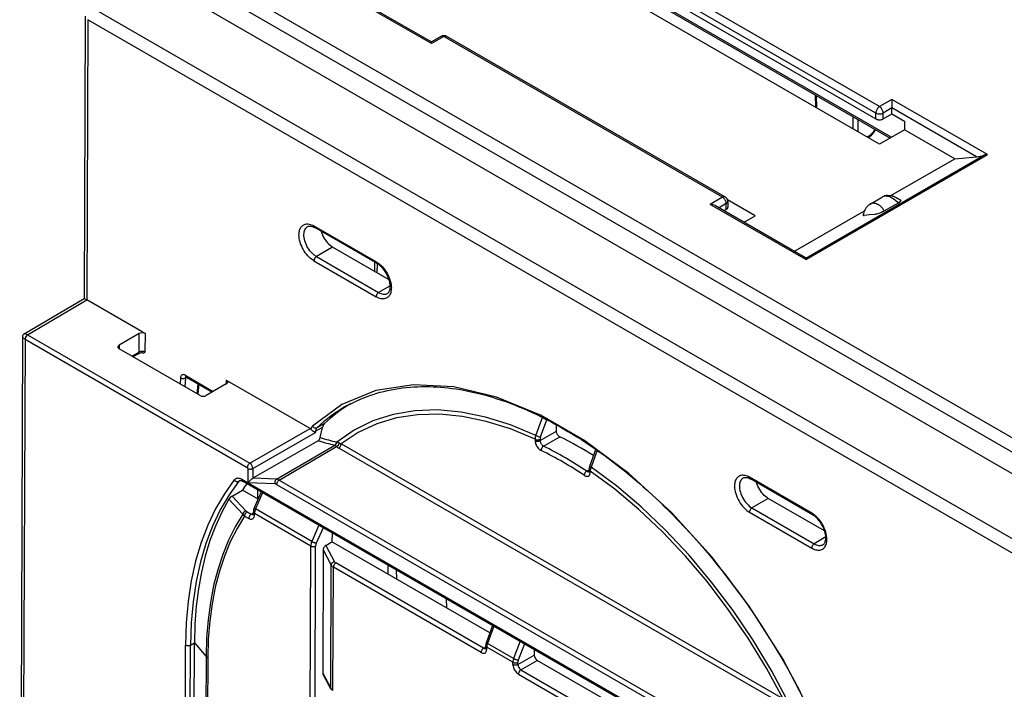
# Model space of a CAD drawing. Extents: x -1 to 399, y -3 to 286.
# Drawn here: x 272 to 291, y 136 to 149 of the extents above; entities that cross this region are included whole.
import ezdxf

# ---------------------------------------------------------------- set-up
doc = ezdxf.new("R2010")
doc.units = 0
doc.layers.get('0').update_dxf_attribs({"linetype": 'CONTINUOUS'})

# ---------------------------------------------------------------- blocks, each defined once
blk = doc.blocks.new('BLOCK104')
at = {"color": 7}
for p, q in [((-119.854599, 58.019217), (-135.681433, 67.156844)), ((-120.066723, 57.653936), (-135.893557, 66.791563)), ((-119.854599, 55.884916), (-137.539674, 66.095398)), ((-135.898526, 66.462826), (-120.066723, 57.322331)), ((-157.961205, 65.547008), (-57.926589, 7.791996)), ((-136.01199, 65.904711), (-119.255897, 56.230575)), ((-136.011989, 66.004043), (-119.169872, 56.280242)), ((-158.314744, 64.938206), (-58.277071, 7.181428)), ((-145.310444, 61.597532), (-149.828236, 64.205881)), ((-149.513766, 64.125783), (-145.310445, 61.698993)), ((-17.118037, -21.51823), (-164.494483, 63.569601)), ((-16.93044, -17.929087), (-158.333311, 63.709898)), ((-164.991394, 63.165046), (-165.052432, 47.117252)), ((-164.844947, 62.960809), (-164.905522, 47.034949)), ((-17.468501, -22.127022), (-164.844947, 62.960809)), ((-144.753336, 62.02064), (-145.310445, 61.698993)), ((-145.310444, 61.597532), (-145.310445, 61.698993)), ((-144.603337, 62.005781), (-145.310444, 61.597532)), ((-128.776503, 52.868154), (-144.603337, 62.005781)), ((-144.453338, 62.02064), (-128.626504, 52.883013)), ((-123.503531, 58.682934), (-123.492989, 57.985523)), ((-123.445674, 58.649531), (-123.435133, 57.952119)), ((-119.147493, 58.427465), (-119.854599, 58.019217)), ((-113.710462, 55.288394), (-119.147493, 58.427465)), ((-119.147493, 58.427465), (-119.147493, 57.939714)), ((-120.066723, 57.322331), (-120.066723, 57.653936)), ((-119.147493, 57.939714), (-119.642475, 57.653936)), ((-119.642475, 57.322331), (-119.642475, 57.653936)), ((-114.343643, 55.16621), (-119.147493, 57.939714)), ((-119.147493, 57.608109), (-119.147493, 57.939714)), ((-121.365254, 57.4484), (-121.365254, 56.757075)), ((-121.082422, 57.285107), (-121.082422, 56.593781)), ((-119.642475, 57.322331), (-119.147493, 57.608109)), ((-119.147493, 57.608109), (-118.436683, 57.197723)), ((-118.436683, 57.197723), (-118.436683, 56.70355)), ((-118.436683, 56.70355), (-119.854599, 55.884916)), ((-115.577781, 55.052962), (-118.436683, 56.70355)), ((-120.49249, 56.326096), (-120.555636, 56.289639)), ((-124.046578, 49.320834), (-113.710462, 55.288394)), ((-124.046578, 49.410492), (-113.922594, 55.255577)), ((-119.202809, 52.960052), (-115.577781, 55.052962)), ((-115.577781, 55.052962), (-114.343643, 55.16621)), ((-128.776503, 52.868154), (-129.483609, 52.459905)), ((-126.918262, 51.806708), (-128.490761, 52.714591)), ((-128.476537, 52.627759), (-128.471555, 52.298118)), ((-120.391326, 52.474028), (-119.683807, 52.882514)), ((-124.046578, 49.320834), (-129.483609, 52.459905)), ((-129.183617, 52.388166), (-124.061043, 49.430646)), ((-128.564379, 52.502872), (-128.973337, 52.26676)), ((-128.55941, 52.174136), (-128.686159, 52.100957)), ((-128.55941, 52.174136), (-128.564379, 52.502872)), ((-124.688483, 49.792896), (-120.712407, 52.088485)), ((-119.584947, 52.083749), (-118.783105, 52.546693)), ((-127.547385, 51.443484), (-126.918262, 51.806708)), ((-120.421462, 51.859606), (-120.727649, 51.832258)), ((-120.115277, 51.886953), (-120.421462, 51.859606)), ((-148.448574, 49.188386), (-151.984108, 51.229628)), ((-148.407155, 49.096118), (-151.942689, 51.13736)), ((-150.930263, 50.031797), (-151.851397, 49.490698)), ((-147.720452, 48.178612), (-150.930263, 50.031797)), ((-151.991583, 49.247181), (-148.456049, 47.20594)), ((-151.851397, 49.490698), (-148.315863, 47.449457)), ((-124.046578, 49.320834), (-124.046578, 49.410492)), ((-148.540942, 48.652311), (-148.52933, 49.166642)), ((-148.400869, 48.571439), (-148.389244, 49.086374)), ((-147.798114, 48.37744), (-147.798064, 48.223349)), ((-147.655532, 47.837353), (-148.315863, 47.449457)), ((-168.459573, 45.098196), (-165.052426, 47.117264)), ((-168.268258, 45.038637), (-164.902477, 47.033191)), ((-165.05243, 47.117256), (-164.902464, 47.033199)), ((-161.750676, 45.213498), (-164.902477, 47.033191)), ((-168.557612, 44.926894), (-168.71448, 3.684149)), ((-168.410888, 44.795814), (-168.568312, 3.406743)), ((-168.409061, 44.794759), (-168.410888, 44.795804)), ((-168.409061, 44.794759), (-155.779828, 37.503268)), ((-168.268258, 45.038637), (-168.271313, 45.040373)), ((-168.268258, 45.038637), (-155.639025, 37.747145)), ((-161.927451, 45.110546), (-163.058859, 44.451628)), ((-161.931464, 44.055517), (-161.927451, 45.110546)), ((-161.750676, 45.213498), (-161.573893, 45.111432)), ((-161.577907, 44.056226), (-161.573893, 45.111432)), ((-163.058859, 44.451628), (-163.06193, 44.24841)), ((-158.462644, 41.592995), (-163.058865, 44.246624)), ((-161.931464, 44.055517), (-162.329648, 43.825608)), ((-161.973319, 43.965133), (-162.272305, 43.7925)), ((-159.577761, 42.604609), (-159.604355, 42.252158)), ((-159.295458, 42.591399), (-159.332881, 42.095422)), ((-159.272484, 42.72519), (-159.297121, 42.739414)), ((-159.226068, 42.631461), (-159.295458, 42.591399)), ((-159.283943, 42.660481), (-159.255483, 42.648445)), ((-159.272484, 42.72519), (-157.712791, 41.824701)), ((-159.255483, 42.648445), (-159.248399, 42.644354)), ((-159.248399, 42.644354), (-157.770502, 41.79109)), ((-158.591757, 42.26524), (-158.639096, 41.694862)), ((-158.542257, 42.23666), (-158.589595, 41.666283)), ((-156.977704, 42.252808), (-158.109111, 41.593889)), ((-156.977712, 42.457826), (-156.975408, 42.254151)), ((-156.977712, 42.457826), (-156.800929, 42.35576)), ((-152.213984, 39.707486), (-156.800929, 42.35576)), ((-139.387838, 39.324985), (-139.009598, 40.347812)), ((-151.501967, 39.776728), (-151.89629, 39.556302)), ((-151.391014, 40.003915), (-151.82324, 39.762296)), ((-151.639705, 39.200518), (-151.501967, 39.776728)), ((-139.116852, 39.233943), (-138.753306, 40.217847)), ((-138.214115, 39.560807), (-138.212725, 39.929558)), ((-155.639025, 37.747145), (-152.213984, 39.707486)), ((-155.463026, 37.440527), (-151.896571, 39.481808)), ((-151.966782, 39.530719), (-151.896571, 39.481808)), ((-151.89629, 39.556302), (-151.896571, 39.481808)), ((-139.14265, 39.028626), (-138.214115, 39.560807)), ((-138.95325, 38.714861), (-138.024809, 39.247088)), ((-151.762821, 39.024212), (-155.465124, 36.884109)), ((-154.123223, 36.833581), (-150.81342, 38.768613)), ((-153.973665, 36.785649), (-150.71302, 38.691942)), ((-150.808229, 38.766473), (-150.81342, 38.768613)), ((-150.689655, 38.94118), (-150.698046, 38.943525)), ((-125.327125, 24.346936), (-150.4433, 38.847767)), ((-139.423968, 39.105405), (-139.424252, 39.030042)), ((-139.142366, 39.103988), (-139.14265, 39.028626)), ((-125.467928, 24.103058), (-150.584103, 38.603889)), ((-136.318213, 37.579033), (-135.973752, 38.531045)), ((-135.899211, 38.478552), (-136.248454, 37.512471)), ((-155.744628, 37.441944), (-155.747694, 36.628648)), ((-155.463026, 37.440527), (-155.465124, 36.884109)), ((-136.489095, 37.292178), (-136.355259, 37.371578)), ((-136.355505, 37.306168), (-136.355221, 37.381542)), ((-136.296927, 37.224478), (-136.296643, 37.299853)), ((-123.699837, 34.899696), (-127.235371, 36.940937)), ((-156.171623, 36.76466), (-156.260764, 36.715033)), ((-126.75051, 19.872258), (-156.100114, 36.81726)), ((-126.709091, 19.77999), (-156.058696, 36.724992)), ((-154.204202, 36.570531), (-155.747694, 36.628648)), ((-154.123223, 36.833581), (-155.465124, 36.884108)), ((-154.114467, 36.541771), (-128.729603, 21.885813)), ((-153.973665, 36.785649), (-128.5888, 22.129691)), ((-123.658418, 34.807428), (-127.193952, 36.848669)), ((-156.643388, 35.866742), (-156.05257, 36.201129)), ((-155.861261, 35.035747), (-156.643388, 35.866742)), ((-155.169419, 35.691241), (-156.05257, 36.201129)), ((-154.989723, 36.107819), (-155.381786, 35.198923)), ((-154.917365, 36.066043), (-155.315469, 35.143143)), ((-155.209885, 36.234917), (-155.209885, 35.714593)), ((-156.033914, 34.843506), (-156.833275, 35.691172)), ((-126.181526, 35.743107), (-127.10266, 35.202008)), ((-122.971715, 33.889922), (-126.181526, 35.743107)), ((-155.936491, 34.741402), (-155.695326, 34.602165)), ((-155.795688, 34.985279), (-155.554523, 34.846043)), ((-155.554523, 34.846043), (-155.434146, 34.917378)), ((-155.43433, 34.868357), (-155.433971, 34.963723)), ((-155.375752, 34.786667), (-155.375392, 34.882033)), ((-152.177813, 33.03591), (-155.375392, 34.882033)), ((-152.117268, 33.296661), (-155.315469, 35.143143)), ((-127.242846, 34.958491), (-123.707312, 32.91725)), ((-127.10266, 35.202008), (-123.567126, 33.160767)), ((-151.7122, 34.215541), (-152.117268, 33.296661)), ((-151.46976, 34.075571), (-151.85976, 33.190872)), ((-150.966852, 33.785216), (-150.96881, 33.266019)), ((-152.284628, 4.707125), (-152.177813, 33.03591)), ((-152.003026, 4.705708), (-151.896211, 33.034494)), ((-151.311069, 33.070124), (-150.96881, 33.266019)), ((-151.311069, 33.070124), (-150.824386, 32.144041)), ((-142.004039, 28.090206), (-150.96881, 33.266019)), ((-122.906795, 33.548663), (-123.567126, 33.160767)), ((-151.471374, 32.816323), (-151.497807, 25.806164)), ((-151.471374, 32.816323), (-151.015103, 31.948108)), ((-151.041495, 24.948481), (-151.015103, 31.948108)), ((-142.353841, 27.224625), (-150.749517, 32.071871)), ((-147.789819, 31.950956), (-147.789463, 31.430425)), ((-150.91671, 24.82887), (-150.89032, 31.827993)), ((-142.494644, 26.980747), (-150.89032, 31.827993)), ((-147.311948, 31.674142), (-147.311258, 31.153425)), ((-144.471063, 30.034826), (-144.469097, 29.513367)), ((-141.847832, 28.520345), (-142.196118, 27.561286)), ((-141.776529, 28.479178), (-142.132687, 27.498441)), ((-159.003897, 27.405439), (-158.789705, 27.525893)), ((-158.86007, 8.864247), (-158.789705, 27.525893)), ((-158.789705, 27.525893), (-158.789697, 27.527677)), ((-158.789697, 27.527677), (-158.120926, 26.757137)), ((-140.644871, 26.63945), (-142.132687, 27.498441)), ((-140.282493, 27.616596), (-140.644871, 26.63945)), ((-140.03763, 27.475227), (-140.380132, 26.551675)), ((-159.395805, -1.848005), (-159.285499, 27.406856)), ((-159.114204, -1.849422), (-159.003897, 27.405439)), ((-142.353841, 27.224625), (-142.233463, 27.29596)), ((-142.233648, 27.246939), (-142.233206, 27.364108)), ((-142.175069, 27.16525), (-142.174627, 27.282419)), ((-140.687246, 26.423678), (-142.174627, 27.282419)), ((-139.476367, 27.15118), (-139.477553, 26.836544)), ((-158.120926, 26.757137), (-158.191284, 8.097082)), ((-158.027265, 26.682203), (-158.097624, 8.022258)), ((-140.687687, 26.30651), (-140.687246, 26.423678)), ((-140.406086, 26.305093), (-139.477553, 26.836544)), ((-140.406086, 26.305093), (-140.405644, 26.422262)), ((-140.230087, 25.998475), (-139.301555, 26.529926)), ((-130.478251, 21.435789), (-139.301555, 26.529926)), ((-151.497807, 25.806164), (-151.041495, 24.948481)), ((-151.485499, 25.74984), (-151.026731, 24.88754)), ((-140.37089, 25.754597), (-131.975213, 20.907351)), ((-140.230087, 25.998475), (-131.834411, 21.151229))]:
    blk.add_line(p, q, dxfattribs=at)
for points in [[(-144.603333, 62.005779), (-144.621826, 62.015522), (-144.640167, 62.023323), (-144.658234, 62.029133), (-144.675888, 62.032894), (-144.692978, 62.034588), (-144.709396, 62.034199), (-144.725006, 62.031731), (-144.739685, 62.027199), (-144.753326, 62.020638)], [(-144.453339, 62.020638), (-144.46698, 62.027199), (-144.481659, 62.031731), (-144.497269, 62.034199), (-144.513687, 62.034588), (-144.530777, 62.032894), (-144.548431, 62.029133), (-144.566498, 62.023323), (-144.584839, 62.015522), (-144.603333, 62.005779)], [(-119.854599, 58.019218), (-119.884621, 57.99942), (-119.91404, 57.975086), (-119.942261, 57.946712), (-119.968719, 57.914864), (-119.992882, 57.880188), (-120.014252, 57.84338), (-120.032417, 57.80518), (-120.046997, 57.766354), (-120.057709, 57.727692), (-120.064323, 57.689964), (-120.066727, 57.653938)], [(-120.066727, 57.653938), (-120.034378, 57.638039), (-119.998367, 57.624912), (-119.959435, 57.61483), (-119.918365, 57.60799), (-119.875999, 57.604534), (-119.833199, 57.604534), (-119.790833, 57.60799), (-119.749763, 57.61483), (-119.710831, 57.624912), (-119.67482, 57.638039), (-119.642471, 57.653938)], [(-119.642471, 57.653938), (-119.644875, 57.689964), (-119.651489, 57.727692), (-119.662201, 57.766354), (-119.676781, 57.80518), (-119.694946, 57.84338), (-119.716316, 57.880188), (-119.740479, 57.914864), (-119.766937, 57.946712), (-119.795158, 57.975086), (-119.824577, 57.99942), (-119.854599, 58.019218)], [(-120.066727, 57.32233), (-120.034378, 57.306149), (-119.998367, 57.292789), (-119.959435, 57.282524), (-119.918365, 57.275558), (-119.875999, 57.272045), (-119.833199, 57.272045), (-119.790833, 57.275558), (-119.749763, 57.282524), (-119.710831, 57.292789), (-119.67482, 57.306149), (-119.642471, 57.32233)], [(-120.492485, 56.326096), (-120.445534, 56.355434), (-120.398872, 56.389057), (-120.352821, 56.426731), (-120.307701, 56.468193), (-120.263817, 56.513161), (-120.221481, 56.561325), (-120.180977, 56.61235), (-120.142586, 56.665886), (-120.106575, 56.721565)], [(-120.508125, 56.261898), (-120.504944, 56.267681), (-120.502113, 56.273846), (-120.499634, 56.280369), (-120.49752, 56.287239), (-120.495766, 56.294437), (-120.494385, 56.301941), (-120.49337, 56.309734), (-120.492744, 56.317791), (-120.492485, 56.326096)], [(-128.626511, 52.883011), (-128.640152, 52.889572), (-128.654831, 52.894104), (-128.670441, 52.896572), (-128.686859, 52.896961), (-128.703949, 52.895267), (-128.721603, 52.891506), (-128.73967, 52.885696), (-128.758011, 52.877895), (-128.776505, 52.868153)], [(-128.564377, 52.502872), (-128.566772, 52.538898), (-128.573395, 52.576626), (-128.584106, 52.615288), (-128.598694, 52.654114), (-128.616852, 52.692314), (-128.638229, 52.729122), (-128.662384, 52.763798), (-128.688843, 52.795647), (-128.717056, 52.82402), (-128.746475, 52.848354), (-128.776505, 52.868153)], [(-128.564377, 52.502872), (-128.546509, 52.51432), (-128.530441, 52.526619), (-128.516266, 52.539669), (-128.504135, 52.553368), (-128.49411, 52.567612), (-128.486298, 52.582287), (-128.480728, 52.597282), (-128.477478, 52.612476), (-128.476532, 52.627758)], [(-118.783104, 52.546692), (-118.907585, 52.648605), (-118.969971, 52.696819), (-119.063873, 52.763729), (-119.134445, 52.808422), (-119.20491, 52.847355), (-119.274963, 52.879627), (-119.344254, 52.904419), (-119.378487, 52.913776), (-119.412369, 52.920998), (-119.445, 52.9259), (-119.477211, 52.928638), (-119.507706, 52.929169), (-119.537575, 52.927593)], [(-119.405273, 52.969997), (-119.349327, 52.972435), (-119.281975, 52.970406), (-119.242744, 52.966022), (-119.190857, 52.95718), (-119.143135, 52.945873), (-119.097961, 52.932396), (-119.055344, 52.917236), (-118.97805, 52.883877), (-118.909836, 52.848637), (-118.821663, 52.796783), (-118.744904, 52.749149), (-118.69046, 52.717339), (-118.655159, 52.700596)], [(-118.783104, 52.546692), (-118.72673, 52.581581), (-118.68251, 52.614021), (-118.651939, 52.642838), (-118.638512, 52.661488), (-118.633499, 52.677044), (-118.634094, 52.683548), (-118.636658, 52.689156), (-118.641388, 52.694092), (-118.647964, 52.697979), (-118.657539, 52.701229)], [(-128.559402, 52.174133), (-128.541534, 52.185402), (-128.525452, 52.197536), (-128.511292, 52.210442), (-128.499161, 52.224018), (-128.489136, 52.238159), (-128.481308, 52.25275), (-128.475754, 52.267689), (-128.472488, 52.282848), (-128.471542, 52.298115)], [(-120.391327, 52.47403), (-120.429474, 52.450268), (-120.465942, 52.424038), (-120.499557, 52.396378), (-120.53138, 52.366669), (-120.568512, 52.326855), (-120.60128, 52.286148), (-120.629913, 52.245304), (-120.654785, 52.204926), (-120.677109, 52.163963), (-120.703041, 52.109619), (-120.737297, 52.024994), (-120.769562, 51.933971), (-120.793106, 51.867882)], [(-119.584946, 52.083748), (-119.604279, 52.119854), (-119.625198, 52.154739), (-119.648621, 52.189812), (-119.6735, 52.223408), (-119.725945, 52.284645), (-119.782555, 52.339561), (-119.842422, 52.387802), (-119.904686, 52.429062), (-119.961617, 52.459766), (-120.019226, 52.484493), (-120.076942, 52.503025), (-120.134148, 52.515152), (-120.190254, 52.520653), (-120.244682, 52.519344)], [(-119.584946, 52.083748), (-119.632195, 52.057713), (-119.683289, 52.031902), (-119.740601, 52.005314), (-119.799774, 51.980133), (-119.886574, 51.947056), (-119.968719, 51.92009), (-120.020332, 51.905643), (-120.066597, 51.894833), (-120.11528, 51.886951)], [(-120.793106, 51.867882), (-120.795219, 51.856068), (-120.792053, 51.846554), (-120.787323, 51.841618), (-120.780746, 51.837727), (-120.761864, 51.832733), (-120.739052, 51.831638), (-120.727646, 51.832256)], [(-151.991577, 49.247181), (-152.021652, 49.265156), (-152.103729, 49.320484), (-152.184723, 49.384308), (-152.263916, 49.456028), (-152.34053, 49.534992), (-152.413895, 49.620457), (-152.483307, 49.711636), (-152.548141, 49.80769), (-152.607803, 49.90773), (-152.661697, 50.010803), (-152.709381, 50.115986), (-152.750381, 50.222298), (-152.784332, 50.328758), (-152.810684, 50.433311), (-152.82959, 50.536095), (-152.840851, 50.636185), (-152.844406, 50.73267), (-152.841812, 50.804375), (-152.834579, 50.873005), (-152.822754, 50.938183), (-152.806381, 50.999557), (-152.782059, 51.064999), (-152.752014, 51.124496), (-152.734924, 51.151882), (-152.716492, 51.177628), (-152.68428, 51.215286), (-152.648865, 51.248447), (-152.610413, 51.276966), (-152.569092, 51.300701), (-152.525101, 51.31955), (-152.486542, 51.331455), (-152.446381, 51.33987), (-152.40477, 51.344761), (-152.372665, 51.346111), (-152.339874, 51.345467), (-152.272461, 51.338215), (-152.202988, 51.323055), (-152.131973, 51.300098), (-152.059937, 51.269505), (-151.9841, 51.229626)], [(-151.851395, 49.4907), (-151.889893, 49.514122), (-151.928101, 49.539772), (-151.967484, 49.568741), (-152.006348, 49.599907), (-152.080643, 49.66695), (-152.151825, 49.741142), (-152.219177, 49.821609), (-152.282059, 49.907436), (-152.339905, 49.997715), (-152.39212, 50.091511), (-152.438232, 50.187893), (-152.477737, 50.285931), (-152.510223, 50.384701), (-152.534363, 50.47916), (-152.551331, 50.57259), (-152.560776, 50.664028), (-152.562607, 50.708679), (-152.562439, 50.752434), (-152.557693, 50.823006), (-152.547318, 50.890072), (-152.53125, 50.952988), (-152.509521, 51.011131), (-152.482254, 51.0639), (-152.466568, 51.088089), (-152.449585, 51.110725), (-152.418793, 51.144463), (-152.384689, 51.173584), (-152.347504, 51.197838)], [(-152.347504, 51.197838), (-152.312439, 51.213543), (-152.280869, 51.221966), (-152.245102, 51.226479), (-152.218704, 51.227009), (-152.170746, 51.222927), (-152.113449, 51.210835), (-152.057343, 51.192471), (-152.001175, 51.168289), (-151.943344, 51.137741)], [(-151.9841, 51.229626), (-151.983612, 51.215595), (-151.98204, 51.202293), (-151.979385, 51.189827), (-151.975693, 51.178291), (-151.970963, 51.16777), (-151.965256, 51.158348), (-151.958603, 51.150101), (-151.951065, 51.143085), (-151.942688, 51.137356)], [(-151.586868, 50.93235), (-151.553787, 50.828686), (-151.51265, 50.725292), (-151.463989, 50.623508), (-151.408417, 50.524639), (-151.350388, 50.435314), (-151.287521, 50.350723), (-151.220551, 50.271832), (-151.150223, 50.199539), (-151.077362, 50.134678), (-151.002777, 50.077988), (-150.930267, 50.031796)], [(-151.851395, 49.4907), (-151.871338, 49.477345), (-151.890869, 49.461006), (-151.909576, 49.442005), (-151.927094, 49.420727), (-151.943069, 49.397594), (-151.957184, 49.37307), (-151.969162, 49.347645), (-151.97876, 49.321827), (-151.985779, 49.296139), (-151.990082, 49.271088), (-151.991577, 49.247181)], [(-148.448578, 49.188385), (-148.406479, 49.162884), (-148.364487, 49.135044), (-148.281265, 49.072632), (-148.199677, 49.001766), (-148.120056, 48.922611), (-148.043686, 48.836365), (-147.971313, 48.743862), (-147.903656, 48.646008), (-147.841354, 48.543762), (-147.785034, 48.438126), (-147.735245, 48.330132), (-147.692459, 48.220837), (-147.65712, 48.111309), (-147.629547, 48.002617), (-147.610046, 47.895836), (-147.603363, 47.843487), (-147.59877, 47.792004), (-147.595795, 47.716679), (-147.597534, 47.643993), (-147.603973, 47.574356), (-147.615082, 47.508144), (-147.633423, 47.437138), (-147.657654, 47.371597), (-147.687592, 47.311996), (-147.704697, 47.284477), (-147.72316, 47.25861), (-147.742798, 47.234581), (-147.763718, 47.212269), (-147.79361, 47.185188), (-147.825607, 47.161343), (-147.859619, 47.140808), (-147.895508, 47.12365), (-147.933182, 47.109921), (-147.972519, 47.09967), (-148.002716, 47.094334), (-148.033691, 47.090935), (-148.066101, 47.089474), (-148.099197, 47.090046), (-148.16658, 47.097172), (-148.236023, 47.112202), (-148.307022, 47.135036), (-148.381256, 47.166553), (-148.456055, 47.20594)], [(-148.448578, 49.188385), (-148.44809, 49.174355), (-148.446518, 49.161053), (-148.443863, 49.148586), (-148.44017, 49.137051), (-148.43544, 49.12653), (-148.429733, 49.117107), (-148.42308, 49.10886), (-148.415543, 49.101845), (-148.407166, 49.096115)], [(-147.805969, 47.401821), (-147.774734, 47.424404), (-147.751541, 47.447632), (-147.729599, 47.47649), (-147.715836, 47.49921), (-147.695282, 47.542782), (-147.682465, 47.579147), (-147.667831, 47.637951), (-147.659012, 47.696976), (-147.654694, 47.76162), (-147.655289, 47.8312), (-147.661011, 47.904999), (-147.672028, 47.982281), (-147.68837, 48.06226), (-147.710007, 48.144176), (-147.736816, 48.227261), (-147.768646, 48.310745), (-147.805237, 48.39389), (-147.846313, 48.47596), (-147.891525, 48.55624), (-147.940491, 48.634045), (-147.992798, 48.708714), (-148.047943, 48.77961), (-148.105438, 48.846149), (-148.164719, 48.90778), (-148.225174, 48.963997), (-148.286194, 49.014362), (-148.347092, 49.058498), (-148.40715, 49.096119)], [(-148.315872, 47.449459), (-148.335815, 47.436104), (-148.355347, 47.419765), (-148.374054, 47.400764), (-148.391571, 47.379486), (-148.407547, 47.356354), (-148.421661, 47.331829), (-148.43364, 47.306404), (-148.443237, 47.280586), (-148.450256, 47.254898), (-148.454559, 47.229847), (-148.456055, 47.20594)], [(-148.315857, 47.449455), (-148.253036, 47.416389), (-148.190659, 47.38998), (-148.129227, 47.37043), (-148.069199, 47.357891), (-148.011047, 47.352459), (-147.955231, 47.354176), (-147.902176, 47.363029), (-147.852295, 47.378956), (-147.805969, 47.401821)], [(-168.557617, 44.926895), (-168.55574, 44.916317), (-168.550064, 44.904507), (-168.540619, 44.891548), (-168.527481, 44.877544), (-168.510757, 44.862598), (-168.49057, 44.846828), (-168.467072, 44.830357), (-168.440445, 44.813305), (-168.410889, 44.795807)], [(-168.271317, 45.040371), (-168.301346, 45.056667), (-168.329544, 45.070675), (-168.355682, 45.082294), (-168.379578, 45.091431), (-168.401031, 45.098022), (-168.419891, 45.102013), (-168.43602, 45.103374), (-168.44928, 45.1021), (-168.459579, 45.098194)], [(-168.26825, 45.038635), (-168.288269, 45.025337), (-168.307861, 45.009029), (-168.326645, 44.990036), (-168.344238, 44.968739), (-168.360291, 44.945572), (-168.374481, 44.920998), (-168.38652, 44.895508), (-168.396164, 44.869621), (-168.403214, 44.843857), (-168.407547, 44.818733), (-168.409058, 44.794758)], [(-163.058853, 44.45163), (-163.073425, 44.442375), (-163.086578, 44.432434), (-163.098221, 44.421871), (-163.108246, 44.410774), (-163.116577, 44.39922), (-163.123184, 44.387299), (-163.127975, 44.375095), (-163.130951, 44.362701), (-163.132065, 44.350212)], [(-163.132065, 44.350212), (-163.131287, 44.337433), (-163.128571, 44.324753), (-163.123932, 44.312263), (-163.117416, 44.300064), (-163.10907, 44.28825), (-163.098953, 44.276913), (-163.087143, 44.266144), (-163.073746, 44.25602), (-163.058853, 44.246628)], [(-161.973328, 43.96513), (-161.964996, 43.970722), (-161.957474, 43.977577), (-161.950821, 43.985645), (-161.945099, 43.994862), (-161.940323, 44.005161), (-161.936554, 44.016464), (-161.933807, 44.028687), (-161.932114, 44.041737), (-161.931473, 44.055515)], [(-159.297119, 42.739414), (-159.338913, 42.759972), (-159.379761, 42.772919), (-159.418762, 42.777969), (-159.455063, 42.775017), (-159.487885, 42.764122), (-159.516464, 42.745522), (-159.540222, 42.719631), (-159.558594, 42.687016), (-159.571198, 42.648392), (-159.577759, 42.60461)], [(-159.577759, 42.604607), (-159.556274, 42.591854), (-159.532333, 42.581032), (-159.506454, 42.572369), (-159.479141, 42.566036), (-159.450958, 42.562164), (-159.422485, 42.560829), (-159.394287, 42.562065), (-159.366943, 42.565838), (-159.341003, 42.572079), (-159.317017, 42.580658), (-159.295456, 42.5914)], [(-159.272491, 42.725189), (-159.274048, 42.712605), (-159.274536, 42.700733), (-159.273926, 42.689671), (-159.272247, 42.679493), (-159.269501, 42.67028), (-159.265717, 42.662106), (-159.26091, 42.655022), (-159.255127, 42.64909), (-159.248413, 42.644352)], [(-156.90448, 42.356445), (-156.905563, 42.368969), (-156.908493, 42.38139), (-156.913284, 42.393608), (-156.919861, 42.405537), (-156.928207, 42.417088), (-156.938248, 42.428173), (-156.949905, 42.438709), (-156.963089, 42.44862), (-156.977707, 42.457825)], [(-156.977692, 42.252808), (-156.962845, 42.262249), (-156.949478, 42.272408), (-156.937698, 42.283207), (-156.927597, 42.294556), (-156.919235, 42.306374), (-156.91272, 42.318569), (-156.908051, 42.331043), (-156.905304, 42.3437), (-156.90448, 42.356445)], [(-123.694374, 23.460192), (-125.351501, 26.614899), (-127.260597, 29.620419), (-129.383438, 32.416546), (-131.677505, 34.947285), (-134.096848, 37.161942), (-136.593002, 39.016159), (-139.115967, 40.472797), (-141.615234, 41.502686), (-144.040726, 42.085194), (-146.343872, 42.208656), (-148.478531, 41.870594), (-150.401947, 41.077785), (-152.075623, 39.846107)], [(-150.136902, 40.998749), (-149.864426, 41.144234), (-149.586777, 41.279457), (-149.302994, 41.404865), (-149.014755, 41.519722), (-148.819443, 41.590721), (-148.622452, 41.65696), (-148.422531, 41.718868), (-148.221161, 41.775974), (-148.016754, 41.828732), (-147.811142, 41.876659), (-147.602417, 41.920204), (-147.392731, 41.958912), (-147.17984, 41.993195), (-146.966232, 42.022648), (-146.749344, 42.047623), (-146.531967, 42.067791), (-146.311249, 42.083416), (-146.09024, 42.094276), (-145.865875, 42.100521), (-145.641434, 42.102058), (-145.430222, 42.099289), (-145.219086, 42.092518), (-145.005051, 42.08165), (-144.791245, 42.066837), (-144.574524, 42.047863), (-144.358185, 42.025009), (-144.138947, 41.997925), (-143.920227, 41.967033), (-143.663834, 41.925976), (-143.408279, 41.879932), (-143.148972, 41.828072), (-142.890701, 41.771339), (-142.628738, 41.708706), (-142.367966, 41.641327), (-142.103638, 41.567974), (-141.840622, 41.489994), (-141.59227, 41.411842), (-141.345169, 41.329773), (-141.095184, 41.242409), (-140.846558, 41.151234), (-140.595169, 41.054722), (-140.345215, 40.954502), (-140.092636, 40.848927), (-139.841599, 40.739738), (-139.588043, 40.625179), (-139.336121, 40.507107), (-139.081818, 40.383656), (-138.829208, 40.25679), (-138.574387, 40.12455), (-138.32132, 39.988987), (-138.066177, 39.848068), (-137.812866, 39.703918), (-137.557648, 39.554432), (-137.304306, 39.401814), (-137.049225, 39.243889), (-136.796051, 39.082916), (-136.541321, 38.916683), (-136.288544, 38.747486), (-136.034393, 38.573086), (-135.782227, 38.395805), (-135.528854, 38.213383), (-135.277512, 38.028156), (-135.025146, 37.837864), (-134.774841, 37.644848), (-134.523682, 37.446842), (-134.274643, 37.246189), (-134.024902, 37.040638), (-133.777313, 36.832516), (-133.529221, 36.619591), (-133.28331, 36.404167), (-133.037064, 36.184052), (-132.793015, 35.961498), (-132.548828, 35.734371), (-132.30687, 35.504875), (-132.064941, 35.270935), (-131.825256, 35.034683), (-131.5858, 34.794117), (-131.348618, 34.551308), (-130.877319, 34.055153), (-130.411789, 33.546631), (-129.952393, 33.026169), (-129.499542, 32.494202), (-129.053604, 31.951174), (-128.61496, 31.397537), (-128.183975, 30.833755), (-127.761017, 30.260298), (-127.346436, 29.677643), (-126.940575, 29.086279), (-126.543777, 28.486698), (-126.156372, 27.879398), (-125.778687, 27.264891), (-125.411034, 26.643686), (-125.053719, 26.016302), (-124.707047, 25.383263), (-124.3713, 24.745096)], [(-139.387848, 39.324986), (-140.828415, 39.925316), (-142.246719, 40.368446), (-143.631989, 40.651016), (-144.973755, 40.770882), (-146.261826, 40.727142), (-147.48645, 40.520119), (-148.638336, 40.15139), (-149.708786, 39.623741), (-150.689651, 38.941177)], [(-139.423965, 39.1054), (-140.821945, 39.688446), (-142.198883, 40.122017), (-143.544754, 40.402954), (-144.849747, 40.529217), (-146.104355, 40.499886), (-147.299469, 40.315166), (-148.426376, 39.976414), (-149.476868, 39.486092), (-150.443298, 38.847763)], [(-152.075623, 39.846111), (-152.058319, 39.823708), (-152.038513, 39.803387), (-152.016617, 39.785553), (-151.993057, 39.770569), (-151.968307, 39.758732), (-151.942871, 39.750286), (-151.917267, 39.745399), (-151.891998, 39.744167), (-151.867584, 39.74662), (-151.844513, 39.752705), (-151.823242, 39.762299)], [(-151.823242, 39.762295), (-151.838058, 39.746624), (-151.851349, 39.728897), (-151.863007, 39.709213), (-151.873001, 39.687668), (-151.881256, 39.664375), (-151.887741, 39.639462), (-151.892426, 39.613049), (-151.895279, 39.585281), (-151.896286, 39.556301)], [(-151.391006, 40.003918), (-151.406296, 39.987995), (-151.421005, 39.969479), (-151.435059, 39.948467), (-151.44838, 39.92506), (-151.460922, 39.899384), (-151.47261, 39.871567), (-151.483383, 39.841747), (-151.493179, 39.810081), (-151.501968, 39.77673)], [(-152.16626, 39.67231), (-152.143463, 39.652618), (-152.090469, 39.611877), (-152.056595, 39.588455), (-151.996155, 39.549774), (-151.966782, 39.53072)], [(-151.966782, 39.53072), (-151.958099, 39.532688), (-151.949585, 39.534889), (-151.941254, 39.537315), (-151.933136, 39.539963), (-151.925247, 39.542824), (-151.917603, 39.545898), (-151.910217, 39.549175), (-151.903107, 39.552647), (-151.896286, 39.556305)], [(-138.024811, 39.247089), (-138.054047, 39.264225), (-138.082825, 39.286671), (-138.110413, 39.313908), (-138.136017, 39.345119), (-138.15889, 39.379459), (-138.178436, 39.415977), (-138.194092, 39.453671), (-138.205444, 39.491505), (-138.21199, 39.52702), (-138.214111, 39.560806)], [(-150.584106, 38.603889), (-150.564087, 38.617184), (-150.544495, 38.633495), (-150.525711, 38.652489), (-150.508118, 38.673782), (-150.492065, 38.696953), (-150.477875, 38.721527), (-150.465836, 38.747017), (-150.456192, 38.772903), (-150.449142, 38.798668), (-150.444809, 38.823792), (-150.443298, 38.847767)], [(-139.424255, 39.030045), (-139.421463, 38.977947), (-139.412735, 38.923378), (-139.398239, 38.867359), (-139.37825, 38.810947), (-139.353134, 38.755199), (-139.323395, 38.701168), (-139.289551, 38.649864), (-139.252274, 38.602253), (-139.212234, 38.559231), (-139.170212, 38.521606), (-139.126968, 38.490089), (-139.083344, 38.465267)], [(-139.424255, 39.030041), (-139.402817, 39.019299), (-139.378967, 39.010403), (-139.35318, 39.003532), (-139.325974, 38.998825), (-139.297897, 38.996376), (-139.269516, 38.996235), (-139.241409, 38.998402), (-139.214127, 39.002834), (-139.188248, 39.009445), (-139.164261, 39.018101), (-139.142654, 39.028625)], [(-139.423965, 39.105404), (-139.402527, 39.094662), (-139.378677, 39.085766), (-139.35289, 39.078896), (-139.325684, 39.074188), (-139.297607, 39.071739), (-139.269226, 39.071598), (-139.241119, 39.073765), (-139.213837, 39.078197), (-139.187958, 39.084808), (-139.163971, 39.093464), (-139.142365, 39.103989)], [(-139.142639, 39.028629), (-139.141266, 38.999588), (-139.136551, 38.969189), (-139.128616, 38.938), (-139.117599, 38.906612), (-139.103699, 38.87561), (-139.087189, 38.845581), (-139.068375, 38.817089), (-139.047607, 38.790668), (-139.025284, 38.766815), (-139.001816, 38.745983), (-138.977661, 38.728554), (-138.953247, 38.714863)], [(-155.639023, 37.747147), (-155.659042, 37.733849), (-155.678635, 37.717541), (-155.697418, 37.698547), (-155.715012, 37.67725), (-155.731064, 37.654083), (-155.745255, 37.629509), (-155.757294, 37.604019), (-155.766937, 37.578133), (-155.773987, 37.552368), (-155.77832, 37.527245), (-155.779831, 37.503269)], [(-136.318207, 37.579033), (-136.318832, 37.573853), (-136.31723, 37.567932), (-136.313416, 37.56134), (-136.307434, 37.554153), (-136.299377, 37.546459), (-136.289322, 37.538345), (-136.277374, 37.529911), (-136.263702, 37.521252), (-136.248459, 37.51247)], [(-124.99852, 24.1084), (-125.970001, 25.918139), (-127.031822, 27.676842), (-128.175949, 29.371181), (-129.393707, 30.988314), (-130.675873, 32.515984), (-132.012726, 33.942619), (-133.394135, 35.257401), (-134.809616, 36.450363), (-136.248459, 37.512474)], [(-155.744629, 37.441944), (-155.72319, 37.431202), (-155.699341, 37.422306), (-155.673553, 37.415436), (-155.646347, 37.410728), (-155.618271, 37.408279), (-155.58989, 37.408138), (-155.561783, 37.410305), (-155.5345, 37.414738), (-155.508621, 37.421349), (-155.484634, 37.430004), (-155.463028, 37.440529)], [(-136.640625, 37.054958), (-136.597, 37.029404), (-136.553711, 37.010967), (-136.511581, 37.000004), (-136.47139, 36.996712), (-136.433914, 37.001152), (-136.399841, 37.013248), (-136.369812, 37.032772), (-136.344391, 37.059349), (-136.324066, 37.092487), (-136.309219, 37.131561), (-136.30011, 37.175835), (-136.296936, 37.224476)], [(-136.489105, 37.292175), (-136.473709, 37.282585), (-136.458313, 37.274582), (-136.443039, 37.268234), (-136.428009, 37.263588), (-136.413315, 37.260677), (-136.399094, 37.259525), (-136.385452, 37.260143), (-136.372482, 37.262527), (-136.360291, 37.266655)], [(-136.355499, 37.306168), (-136.354767, 37.29612), (-136.352524, 37.28614), (-136.348755, 37.27631), (-136.343521, 37.266701), (-136.336838, 37.257385), (-136.328781, 37.248444), (-136.319382, 37.239933), (-136.308746, 37.231926), (-136.296921, 37.22448)], [(-136.355225, 37.381542), (-136.354492, 37.371494), (-136.352249, 37.361515), (-136.34848, 37.351685), (-136.343246, 37.342075), (-136.336563, 37.33276), (-136.328506, 37.323818), (-136.319107, 37.315308), (-136.308472, 37.307301), (-136.296646, 37.299854)], [(-125.327126, 24.346937), (-126.284538, 26.095984), (-127.326767, 27.794535), (-128.446228, 29.430222), (-129.63475, 30.991135), (-130.883698, 32.465908), (-132.183975, 33.843803), (-133.526123, 35.114788), (-134.900345, 36.269608), (-136.296646, 37.299854)], [(-127.235374, 36.940937), (-127.2985, 36.974686), (-127.361305, 37.002857), (-127.423447, 37.025303), (-127.484589, 37.041901), (-127.544762, 37.052608), (-127.603249, 37.057243), (-127.659729, 37.055782), (-127.713898, 37.048233), (-127.761147, 37.036037), (-127.805984, 37.018841), (-127.848221, 36.996719), (-127.88765, 36.969784), (-127.924095, 36.938152), (-127.945259, 36.916092), (-127.965157, 36.892296), (-127.983795, 36.866745), (-128.001083, 36.839542), (-128.031494, 36.780449), (-128.053436, 36.723831), (-128.070892, 36.662949), (-128.083771, 36.598141), (-128.091995, 36.529762), (-128.094864, 36.482426), (-128.095657, 36.433784), (-128.094345, 36.383869), (-128.090942, 36.33289), (-128.077881, 36.228336), (-128.056625, 36.121052), (-128.027359, 36.012093), (-127.990395, 35.902527), (-127.946068, 35.793423), (-127.894836, 35.685848), (-127.837181, 35.580845), (-127.773674, 35.479458), (-127.704933, 35.382671), (-127.631645, 35.291435), (-127.554512, 35.206638), (-127.474289, 35.129112), (-127.391762, 35.059612), (-127.317604, 35.005444), (-127.242844, 34.958492)], [(-127.59877, 36.909145), (-127.563721, 36.924847), (-127.53215, 36.933273), (-127.496391, 36.937786), (-127.469986, 36.93832), (-127.422005, 36.934235), (-127.364708, 36.922142), (-127.308609, 36.903782), (-127.252449, 36.879601), (-127.194603, 36.849049)], [(-127.235367, 36.940937), (-127.234879, 36.926907), (-127.233307, 36.913605), (-127.230659, 36.901138), (-127.226959, 36.889603), (-127.222237, 36.879082), (-127.21653, 36.869659), (-127.209877, 36.861412), (-127.202332, 36.854397), (-127.193947, 36.848667)], [(-156.520416, 36.790916), (-157.084351, 36.006279), (-157.587799, 35.148487), (-158.028793, 34.220856), (-158.40564, 33.226982), (-158.716873, 32.170723), (-158.961288, 31.056156), (-159.137955, 29.887609), (-159.246155, 28.669605), (-159.285507, 27.406862)], [(-156.260757, 36.715027), (-156.820206, 35.936615), (-157.319656, 35.085625), (-157.757141, 34.165359), (-158.131012, 33.179375), (-158.439774, 32.131493), (-158.682251, 31.025774), (-158.857513, 29.866501), (-158.964859, 28.658161), (-159.003891, 27.405439)], [(-156.100113, 36.817261), (-156.155579, 36.845673), (-156.210388, 36.866516), (-156.263824, 36.87952), (-156.315231, 36.884529), (-156.363953, 36.881477), (-156.409378, 36.870403), (-156.450943, 36.851444), (-156.488113, 36.824841), (-156.520416, 36.790928)], [(-156.520416, 36.79092), (-156.50209, 36.769638), (-156.481277, 36.750412), (-156.458405, 36.733635), (-156.433929, 36.719635), (-156.408356, 36.708706), (-156.382202, 36.701057), (-156.355972, 36.696846), (-156.3302, 36.696159), (-156.30542, 36.699013), (-156.28212, 36.705341), (-156.260757, 36.715027)], [(-156.208832, 36.759567), (-156.193634, 36.764507), (-156.174377, 36.765392), (-156.159698, 36.763897), (-156.136108, 36.758766), (-156.100143, 36.74593), (-156.058701, 36.724991)], [(-156.100113, 36.817261), (-156.099625, 36.80323), (-156.098053, 36.789928), (-156.095398, 36.777462), (-156.091705, 36.765926), (-156.086975, 36.755405), (-156.081268, 36.745983), (-156.074615, 36.737736), (-156.067078, 36.730721), (-156.058701, 36.724995)], [(-155.747696, 36.628647), (-155.707901, 36.674603), (-155.66156, 36.723122), (-155.604965, 36.776791), (-155.539612, 36.832138), (-155.512039, 36.853073), (-155.484192, 36.872349), (-155.465118, 36.884109)], [(-154.12323, 36.83358), (-154.142563, 36.820068), (-154.160294, 36.803158), (-154.176056, 36.783199), (-154.189545, 36.760586), (-154.20047, 36.735775), (-154.208633, 36.709267), (-154.213852, 36.681595), (-154.216034, 36.653316), (-154.215134, 36.625004), (-154.211166, 36.597221), (-154.204208, 36.57053)], [(-153.973663, 36.785648), (-153.993683, 36.77235), (-154.013275, 36.756042), (-154.032059, 36.737049), (-154.049652, 36.715752), (-154.065704, 36.692585), (-154.079895, 36.668011), (-154.091934, 36.642521), (-154.101578, 36.616634), (-154.108627, 36.59087), (-154.112961, 36.565746), (-154.114471, 36.541771)], [(-127.59877, 36.909145), (-127.6418, 36.880421), (-127.680573, 36.845161), (-127.71476, 36.803738), (-127.74411, 36.756569), (-127.768448, 36.704124), (-127.784798, 36.656769), (-127.797539, 36.606422), (-127.806656, 36.553406), (-127.811028, 36.513142), (-127.813484, 36.471756), (-127.814003, 36.427162), (-127.812447, 36.381607), (-127.808731, 36.334217), (-127.802917, 36.28611), (-127.785149, 36.188293), (-127.759483, 36.08923), (-127.726318, 35.989975), (-127.686096, 35.891541), (-127.639282, 35.794918), (-127.586395, 35.701077), (-127.527962, 35.61095), (-127.464561, 35.525452), (-127.396782, 35.445454), (-127.325241, 35.371815), (-127.253067, 35.307438), (-127.178596, 35.250549), (-127.140762, 35.225185), (-127.102661, 35.202007)], [(-126.181526, 35.743107), (-126.219078, 35.765942), (-126.256508, 35.791023), (-126.330612, 35.847633), (-126.403, 35.9123), (-126.472855, 35.984283), (-126.539383, 36.062778), (-126.601845, 36.1469), (-126.662537, 36.240685), (-126.717155, 36.338501), (-126.765015, 36.439114), (-126.805511, 36.54126), (-126.838127, 36.643658)], [(-156.833267, 35.69117), (-157.234222, 34.955219), (-157.59111, 34.171066), (-157.902985, 33.340866), (-158.168961, 32.466877), (-158.388336, 31.551498), (-158.560501, 30.597229), (-158.684998, 29.606682), (-158.761459, 28.582563), (-158.789688, 27.527676)], [(-156.03392, 34.843506), (-156.460953, 34.131744), (-156.841431, 33.367249), (-157.174164, 32.552383), (-157.45813, 31.689686), (-157.692429, 30.78183), (-157.876358, 29.831636), (-158.009338, 28.842056), (-158.090942, 27.816162), (-158.120926, 26.757137)], [(-155.936493, 34.741402), (-156.364243, 34.033302), (-156.745392, 33.27227), (-157.078735, 32.460693), (-157.36322, 31.601116), (-157.597977, 30.696228), (-157.782257, 29.748861), (-157.915482, 28.761988), (-157.997223, 27.738695), (-158.027252, 26.68219)], [(-155.795685, 34.985279), (-155.815704, 34.971981), (-155.835297, 34.955673), (-155.85408, 34.93668), (-155.871674, 34.915382), (-155.887726, 34.892216), (-155.901917, 34.867641), (-155.913956, 34.842152), (-155.923599, 34.816265), (-155.930649, 34.790501), (-155.934982, 34.765377), (-155.936493, 34.741402)], [(-155.55452, 34.846043), (-155.574539, 34.832745), (-155.594131, 34.816437), (-155.612915, 34.797443), (-155.630508, 34.776146), (-155.646561, 34.752979), (-155.660751, 34.728405), (-155.672791, 34.702915), (-155.682434, 34.677029), (-155.689484, 34.651264), (-155.693817, 34.626141), (-155.695328, 34.602165)], [(-155.695313, 34.602165), (-155.650024, 34.579769), (-155.605621, 34.565323), (-155.563019, 34.559124), (-155.523071, 34.561295), (-155.486618, 34.571796), (-155.454376, 34.590408), (-155.427002, 34.61676), (-155.405075, 34.650307), (-155.389023, 34.690369), (-155.379181, 34.736134), (-155.375748, 34.786667)], [(-155.434326, 34.868355), (-155.433594, 34.858307), (-155.431351, 34.848328), (-155.427582, 34.838497), (-155.422348, 34.828888), (-155.415665, 34.819572), (-155.407608, 34.810631), (-155.398209, 34.80212), (-155.387573, 34.794113), (-155.375748, 34.786667)], [(-155.433975, 34.963722), (-155.433243, 34.953674), (-155.431, 34.943695), (-155.427231, 34.933865), (-155.421997, 34.924255), (-155.415314, 34.91494), (-155.407257, 34.905998), (-155.397858, 34.897488), (-155.387222, 34.889481), (-155.375397, 34.882034)], [(-155.381775, 35.198925), (-155.38205, 35.195522), (-155.38028, 35.191288), (-155.376511, 35.18626), (-155.370758, 35.1805), (-155.363113, 35.174068), (-155.353653, 35.167034), (-155.342468, 35.159481), (-155.329681, 35.151489), (-155.31546, 35.143147)], [(-127.102661, 35.202011), (-127.122604, 35.188656), (-127.142128, 35.172318), (-127.160835, 35.153316), (-127.178352, 35.132038), (-127.194336, 35.108906), (-127.20845, 35.084381), (-127.220428, 35.058956), (-127.230019, 35.033138), (-127.237038, 35.00745), (-127.241341, 34.982399), (-127.242844, 34.958492)], [(-123.707314, 32.917252), (-123.677238, 32.900497), (-123.611473, 32.868153), (-123.546257, 32.841969), (-123.481972, 32.822102), (-123.418999, 32.80867), (-123.357712, 32.80175), (-123.298477, 32.801384), (-123.241638, 32.807575), (-123.187531, 32.820286), (-123.13649, 32.839439), (-123.088799, 32.864929), (-123.044769, 32.896587), (-123.004631, 32.934238), (-122.968628, 32.977654), (-122.936981, 33.026581), (-122.909866, 33.080727), (-122.891037, 33.129093), (-122.875481, 33.180595), (-122.863251, 33.235027), (-122.856392, 33.277042), (-122.851395, 33.32045), (-122.848213, 33.366432), (-122.847023, 33.413677), (-122.847862, 33.462986), (-122.850769, 33.513371), (-122.862755, 33.616882), (-122.882874, 33.723213), (-122.911118, 33.832008), (-122.947113, 33.941555), (-122.990509, 34.050777), (-123.040878, 34.158604), (-123.097733, 34.263988), (-123.160515, 34.365894), (-123.228615, 34.463329), (-123.301361, 34.555332), (-123.378036, 34.641006), (-123.457901, 34.719513), (-123.540176, 34.790089), (-123.581963, 34.822182), (-123.624046, 34.852039), (-123.699837, 34.899696)], [(-123.699837, 34.899696), (-123.699348, 34.885666), (-123.697777, 34.872364), (-123.695129, 34.859898), (-123.691429, 34.848362), (-123.686707, 34.837841), (-123.681, 34.828419), (-123.674347, 34.820171), (-123.666801, 34.813156), (-123.658417, 34.807426)], [(-123.057228, 33.113132), (-123.025986, 33.135719), (-123.002792, 33.158947), (-122.980858, 33.187813), (-122.967079, 33.210537), (-122.946541, 33.254093), (-122.933723, 33.29047), (-122.91909, 33.349285), (-122.910263, 33.408306), (-122.90596, 33.472954), (-122.906548, 33.542538), (-122.912277, 33.616344), (-122.923294, 33.69363), (-122.939636, 33.773609), (-122.961273, 33.855526), (-122.988098, 33.93861), (-123.01992, 34.022095), (-123.056519, 34.10524), (-123.097595, 34.187309), (-123.142807, 34.26759), (-123.19178, 34.34539), (-123.24408, 34.420055), (-123.299232, 34.490952), (-123.35672, 34.557484), (-123.415993, 34.619106), (-123.476448, 34.675316), (-123.537468, 34.725677), (-123.598366, 34.76981), (-123.658417, 34.807426)], [(-152.177811, 33.035912), (-152.156372, 33.025169), (-152.132523, 33.016273), (-152.106735, 33.009403), (-152.079529, 33.004696), (-152.051453, 33.002247), (-152.023071, 33.002106), (-151.994965, 33.004272), (-151.967682, 33.008705), (-151.941803, 33.015316), (-151.917816, 33.023972), (-151.89621, 33.034496)], [(-152.117264, 33.296661), (-152.0961, 33.284733), (-152.072998, 33.272575), (-152.048431, 33.260429), (-152.022873, 33.248539), (-151.996857, 33.237148), (-151.970901, 33.226486), (-151.945526, 33.216766), (-151.921265, 33.208187), (-151.898575, 33.200916), (-151.87793, 33.195107), (-151.859756, 33.190872)], [(-151.311066, 33.070126), (-151.333847, 33.055439), (-151.356155, 33.037762), (-151.377548, 33.017452), (-151.397583, 32.994923), (-151.415863, 32.970623), (-151.432022, 32.945042), (-151.445724, 32.918701), (-151.456711, 32.892128), (-151.464737, 32.865856), (-151.46965, 32.840416), (-151.471375, 32.816322)], [(-123.567131, 33.16077), (-123.587074, 33.147415), (-123.606598, 33.131077), (-123.625305, 33.112076), (-123.642822, 33.090797), (-123.658806, 33.067665), (-123.67292, 33.04314), (-123.684898, 33.017715), (-123.694489, 32.991898), (-123.701508, 32.966209), (-123.705811, 32.941158), (-123.707314, 32.917252)], [(-123.567123, 33.160767), (-123.504303, 33.127701), (-123.441925, 33.101292), (-123.380493, 33.081741), (-123.320465, 33.069202), (-123.262321, 33.06377), (-123.206505, 33.065487), (-123.153442, 33.074341), (-123.103561, 33.090263), (-123.057228, 33.113132)], [(-150.824387, 32.144043), (-150.851486, 32.13755), (-150.878021, 32.127903), (-150.903458, 32.115299), (-150.927292, 32.099987), (-150.949036, 32.082279), (-150.968262, 32.062534), (-150.984558, 32.041145), (-150.997635, 32.018547), (-151.007202, 31.995192), (-151.013062, 31.971554), (-151.015106, 31.948109)], [(-150.749512, 32.071873), (-150.769531, 32.058575), (-150.789124, 32.042267), (-150.807907, 32.02327), (-150.8255, 32.001976), (-150.841553, 31.978807), (-150.855743, 31.954231), (-150.867783, 31.928743), (-150.877426, 31.902857), (-150.884476, 31.877094), (-150.888809, 31.851971), (-150.89032, 31.827993)], [(-142.196121, 27.561287), (-142.196762, 27.556387), (-142.195358, 27.550806), (-142.191956, 27.544605), (-142.186569, 27.537848), (-142.17926, 27.530607), (-142.170105, 27.522963), (-142.15921, 27.514996), (-142.146698, 27.506792), (-142.13269, 27.498442)], [(-159.285492, 27.406857), (-159.264053, 27.396116), (-159.240204, 27.38722), (-159.214417, 27.38035), (-159.18721, 27.375641), (-159.159134, 27.373192), (-159.130753, 27.373049), (-159.102646, 27.375216), (-159.075363, 27.37965), (-159.049484, 27.386261), (-159.025497, 27.394915), (-159.003891, 27.405439)], [(-142.353836, 27.224625), (-142.373856, 27.211329), (-142.393448, 27.195019), (-142.412231, 27.176025), (-142.429825, 27.15473), (-142.445877, 27.131561), (-142.460068, 27.106985), (-142.472107, 27.081497), (-142.48175, 27.055611), (-142.4888, 27.029848), (-142.493134, 27.004725), (-142.494644, 26.980747)], [(-142.494644, 26.980747), (-142.449356, 26.958351), (-142.404953, 26.943907), (-142.36235, 26.937706), (-142.322403, 26.939878), (-142.28595, 26.950378), (-142.253708, 26.968994), (-142.226334, 26.995342), (-142.204407, 27.028891), (-142.188354, 27.068954), (-142.178513, 27.114717), (-142.175079, 27.165251)], [(-142.233643, 27.246939), (-142.23291, 27.236889), (-142.230667, 27.22691), (-142.226898, 27.217077), (-142.221664, 27.207468), (-142.214981, 27.198156), (-142.206924, 27.189211), (-142.197525, 27.180702), (-142.18689, 27.172695), (-142.175064, 27.165249)], [(-142.2332, 27.364109), (-142.232468, 27.354059), (-142.230225, 27.34408), (-142.226456, 27.334248), (-142.221222, 27.324638), (-142.214539, 27.315327), (-142.206482, 27.306381), (-142.197083, 27.297873), (-142.186447, 27.289865), (-142.174622, 27.282419)], [(-158.120926, 26.757137), (-158.112656, 26.748009), (-158.103821, 26.739058), (-158.094421, 26.730289), (-158.084503, 26.721722), (-158.074051, 26.71336), (-158.06308, 26.705217), (-158.05162, 26.697304), (-158.039688, 26.689629), (-158.027267, 26.682203)], [(-140.687683, 26.306511), (-140.684647, 26.252239), (-140.675186, 26.195332), (-140.659515, 26.13695), (-140.637924, 26.078278), (-140.610886, 26.020515), (-140.578918, 25.964834), (-140.542694, 25.912369), (-140.502945, 25.864187), (-140.46048, 25.82127), (-140.416153, 25.784491), (-140.370895, 25.754599)], [(-140.687683, 26.306509), (-140.666245, 26.295769), (-140.642395, 26.286873), (-140.616608, 26.280003), (-140.589401, 26.275293), (-140.561325, 26.272844), (-140.532944, 26.272701), (-140.504837, 26.274868), (-140.477554, 26.279303), (-140.451675, 26.285913), (-140.427689, 26.294567), (-140.406082, 26.305092)], [(-140.687241, 26.423677), (-140.665802, 26.412937), (-140.641953, 26.404041), (-140.616165, 26.397171), (-140.588959, 26.392462), (-140.560883, 26.390013), (-140.532501, 26.38987), (-140.504395, 26.392036), (-140.477112, 26.396471), (-140.451233, 26.403082), (-140.427246, 26.411736), (-140.40564, 26.42226)], [(-140.644867, 26.63945), (-140.623627, 26.627726), (-140.600296, 26.616129), (-140.575348, 26.604893), (-140.549301, 26.594244), (-140.522675, 26.584398), (-140.495987, 26.575552), (-140.469803, 26.567884), (-140.444626, 26.56155), (-140.420975, 26.556677), (-140.399338, 26.553362), (-140.380127, 26.551674)], [(-140.230087, 25.998474), (-140.250107, 25.985178), (-140.269699, 25.968868), (-140.288483, 25.949875), (-140.306076, 25.928579), (-140.322128, 25.905411), (-140.336319, 25.880835), (-140.348358, 25.855347), (-140.358002, 25.82946), (-140.365051, 25.803698), (-140.369385, 25.778574), (-140.370895, 25.754597)], [(-151.041489, 24.948481), (-151.041321, 24.941269), (-151.040787, 24.934135), (-151.039871, 24.927095), (-151.038589, 24.92016), (-151.036926, 24.913345), (-151.034912, 24.906662), (-151.032547, 24.900126), (-151.029816, 24.893747), (-151.026733, 24.887541)]]:
    blk.add_lwpolyline(points, dxfattribs=at)
for centre, radius, start, end in [((-144.603337, 61.760832), 0.3, 60.000242, 119.999758), ((-121.267463, 57.405109), 1.382393, 303.746483, 329.514659), ((-114.549557, 57.169121), 2.013663, 275.869802, 288.141134), ((-113.714708, 54.609869), 0.67845, 89.641456, 107.845974), ((-128.779279, 52.621597), 0.302852, 1.166046, 59.697463), ((-119.50938, 52.575427), 0.353227, 94.577771, 119.596782), ((-119.346747, 52.296), 0.676499, 94.963113, 119.885261), ((-129.469864, 51.843223), 0.616257, 62.287979, 91.276849), ((-120.216387, 52.166951), 0.353465, 94.590956, 119.669738), ((-124.070442, 49.408245), 0.02411, 5.378802, 67.230853), ((-168.357535, 44.926089), 0.200076, 120.662491, 179.769321), ((-168.097983, 44.779414), 0.313977, 123.592268, 177.001498), ((-161.749753, 44.760329), 0.393558, 63.394751, 116.903014), ((-161.764328, 43.54334), 0.471436, 86.298429, 116.357693), ((-161.753941, 43.699302), 0.398846, 63.747588, 116.489848), ((-161.742421, 44.344948), 0.331339, 271.483427, 299.674567), ((-159.196851, 42.728305), 0.099897, 173.67765, 233.714482), ((-159.190949, 42.589396), 0.104322, 139.828422, 178.902389), ((-158.286806, 41.944065), 0.393519, 243.395298, 296.905213), ((-145.96771, 33.546196), 8.539597, 119.223976, 133.289132), ((-145.522019, 33.768805), 8.562702, 120.857903, 133.26749), ((-151.842528, 39.615773), 0.328142, 135.340704, 170.093848), ((-152.357499, 39.463138), 0.283398, 47.563578, 59.572707), ((-151.918736, 39.262564), 0.285487, 303.190087, 347.463432), ((-145.11196, 61.26566), 23.010476, 253.519693, 255.950344), ((-138.785563, 39.112012), 0.638634, 160.525709, 180.59299), ((-139.027998, 39.938849), 0.711476, 239.621649, 262.815706), ((-138.757029, 39.094947), 0.385594, 158.878884, 178.655823), ((-147.324179, 20.348094), 21.063197, 57.808265, 63.800214), ((-145.250478, 61.323156), 23.230446, 253.719705, 256.144873), ((-150.912279, 38.958283), 0.214374, 297.529269, 356.059219), ((-150.906102, 38.959513), 0.216895, 296.885597, 355.158721), ((-151.005222, 38.422493), 0.396842, 42.680212, 60.200879), ((-150.096681, 39.456725), 0.982262, 231.134667, 240.250745), ((-150.828695, 38.948369), 0.28156, 294.280174, 349.573739), ((-150.713037, 38.63547), 0.306979, 58.471563, 85.626255), ((-150.131378, 39.67657), 0.885525, 241.619009, 249.376053), ((-138.787073, 38.470177), 0.296692, 124.181686, 180.950711), ((-148.486716, 19.369033), 21.567685, 56.201938, 63.766298), ((-148.534554, 19.287729), 21.380408, 56.200371, 63.764622), ((-155.823012, 37.437725), 0.078662, 3.080961, 56.62026), ((-155.860027, 37.416516), 0.398568, 3.461186, 56.240101), ((-135.764376, 37.372405), 0.591015, 159.540178, 179.18668), ((-135.642841, 37.261922), 0.655154, 157.524553, 176.679597), ((-136.304621, 37.006696), 0.34034, 122.869946, 171.825805), ((-136.474709, 37.300896), 0.119203, 340.152014, 2.532075), ((-156.123319, 36.60745), 0.174524, 119.342805, 141.94855), ((-147.021048, 30.689096), 10.580681, 146.160998, 148.603843), ((-154.218792, 36.373418), 0.19785, 58.214545, 85.766897), ((-154.147863, 36.504223), 0.330621, 58.243174, 85.721512), ((-156.355734, 35.361672), 0.581, 119.662909, 145.394622), ((-155.77879, 34.786806), 0.262132, 108.329122, 167.470734), ((-155.639444, 35.123118), 0.483599, 215.330622, 232.110413), ((-155.654332, 35.237493), 0.289063, 224.273726, 240.730989), ((-155.477711, 34.952908), 0.1307, 234.292615, 287.301489), ((-155.554437, 34.863074), 0.12009, 340.490786, 2.161256), ((-154.82824, 34.951853), 0.606006, 155.946833, 178.948368), ((-154.696919, 34.861853), 0.679155, 155.545933, 178.296268), ((-151.507864, 33.015854), 0.670634, 155.260209, 178.285236), ((-151.495874, 33.022436), 0.400758, 155.161397, 178.274876), ((-150.743181, 32.107905), 0.315805, 210.44085, 242.270781), ((-150.661467, 32.23971), 0.189224, 210.422306, 242.318161), ((-141.645036, 27.354945), 0.588334, 159.472626, 179.180527), ((-141.526513, 27.267255), 0.648534, 159.123831, 178.659685), ((-142.277029, 27.331491), 0.1307, 234.292615, 287.301489), ((-142.353755, 27.241656), 0.12009, 340.490786, 2.161256), ((-140.047173, 26.408567), 0.640503, 158.87913, 178.647607), ((-140.018722, 26.323573), 0.388642, 182.731373, 236.969855), ((-140.023195, 26.413217), 0.382707, 158.798378, 178.64523), ((-139.085436, 26.857752), 0.393529, 183.095964, 236.605256), ((-151.378837, 25.802275), 0.118941, 178.127928, 206.178728), ((-150.769069, 25.110019), 0.317129, 210.666307, 242.294514)]:
    blk.add_arc(centre, radius, start, end, dxfattribs=at)

msp = doc.modelspace()

# ---------------------------------------------------------------- block references
at = {"xscale": 0.333333, "yscale": 0.333333, "zscale": 0.333333}
msp.add_blockref('BLOCK104', (328.162145, 127.836316), dxfattribs=at)

doc.saveas('drawing.dxf')
